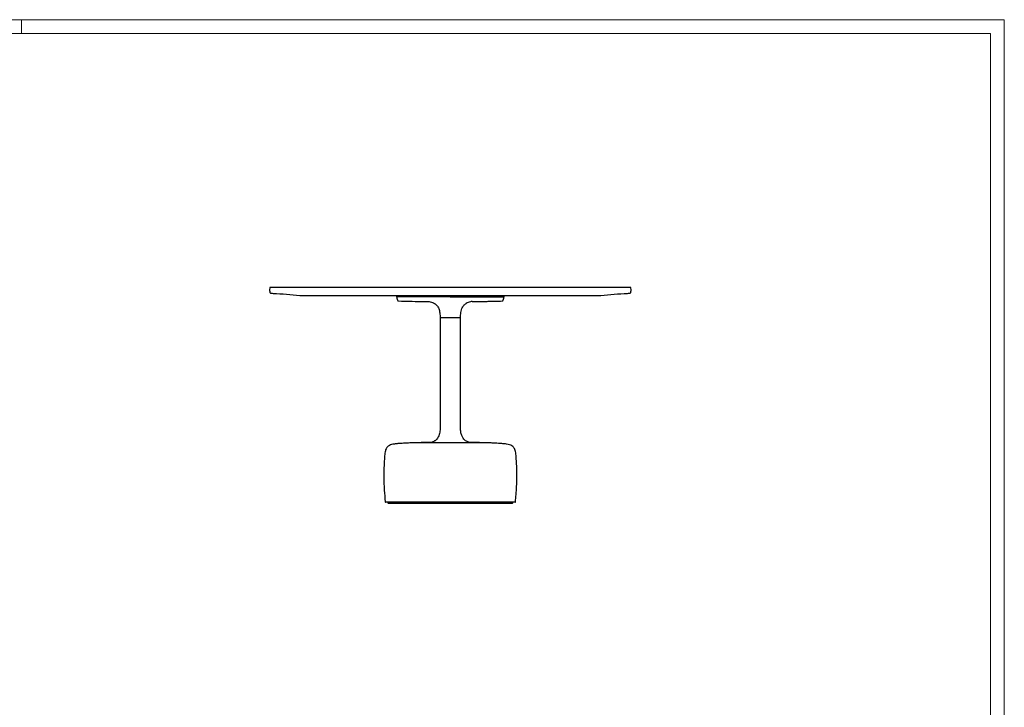
# Model space of a CAD drawing. Units: millimetres. Extents: x 0 to 3272, y 0 to 2287.
# Drawn here: x 1633 to 3272, y 1144 to 2287 of the extents above; entities that cross this region are included whole.
import ezdxf

# ---------------------------------------------------------------- set-up
doc = ezdxf.new("R2010")
doc.units = ezdxf.units.MM
doc.layers.add('CARTIGLIO', color=7, linetype='Continuous', lineweight=13)
doc.layers.add('OGGETTO', color=7, linetype='Continuous')

msp = doc.modelspace()

# ---------------------------------------------------------------- linework, layer by layer
at = {"color": 7, "linetype": 'Continuous', "lineweight": 25}
for p, q in [((2049.443, 1842.503), (2649.441, 1842.503)), ((2106.776, 1828.503), (2592.108, 1828.503)), ((2322.982, 1815.58), (2323.24, 1815.448)), ((2375.643, 1815.448), (2375.945, 1815.597)), ((2332.494, 1793.405), (2332.524, 1792.596)), ((2366.358, 1792.575), (2366.389, 1793.405)), ((2412.144, 1583.619), (2286.768, 1583.619)), ((2349.955, 1485.018), (2241.542, 1485.018)), ((2245.456, 1484.923), (2245.474, 1483.905)), ((2336.914, 1484.923), (2245.456, 1484.923)), ((2337.036, 1482.923), (2246.474, 1482.923)), ((2453.456, 1484.923), (2336.914, 1484.923)), ((2452.438, 1482.923), (2337.036, 1482.923)), ((2457.37, 1485.018), (2349.955, 1485.018)), ((2453.438, 1483.905), (2453.456, 1484.923))]:
    msp.add_line(p, q, dxfattribs=at)
at = {"color": 7, "linetype": 'Continuous', "lineweight": 25, "flags": 128}
for points in [[(2332.557, 1791.222), (2332.557, 1703.554), (2332.557, 1609.065)], [(2366.326, 1609.065), (2366.326, 1697.827), (2366.326, 1791.222)]]:
    msp.add_lwpolyline(points, dxfattribs=at)
at = {"color": 7, "linetype": 'Continuous', "lineweight": 25}
for centre, radius, start, end in [((2106.776, 1928.503), 100, 265.540428, 270), ((2592.108, 1928.503), 100, 270, 274.459572), ((2333.223, 1792.622), 0.7, 182.146363, 269.999964), ((2333.25, 1791.222), 0.7, 90.028657, 180.28355), ((2365.633, 1791.222), 0.7, 0.268817, 89.973645), ((2365.66, 1792.622), 0.7, 270.000036, 357.826162), ((2286.768, 1582.119), 1.5, 90, 92.535645), ((2412.144, 1582.119), 1.5, 87.464355, 90), ((2241.542, 1485.518), 0.5, 185.973787, 270), ((2246.474, 1483.923), 1, 181, 270), ((2452.438, 1483.923), 1, 270, 359), ((2457.37, 1485.518), 0.5, 270, 354.026213)]:
    msp.add_arc(centre, radius, start, end, dxfattribs=at)
for points, knots in [([(2049.443, 1842.503), (2049.085, 1841.314), (2048.368, 1838.935), (2048.534, 1836.095), (2048.919, 1834.29), (2049.18, 1833.386), (2049.902, 1832.717), (2051.761, 1832.391), (2068.086, 1831.733), (2084.162, 1830.211), (2099.001, 1828.806)], [0, 0, 0, 0, 0.06233684, 0.12469483, 0.14032862, 0.15589184, 0.17133557, 0.18687681, 0.24942474, 1, 1, 1, 1]), ([(2599.884, 1828.806), (2614.723, 1830.211), (2630.798, 1831.733), (2647.124, 1832.391), (2648.983, 1832.717), (2649.704, 1833.386), (2649.966, 1834.29), (2650.35, 1836.095), (2650.516, 1838.935), (2649.799, 1841.314), (2649.441, 1842.503)], [0, 0, 0, 0, 0.75057526, 0.81312319, 0.82866443, 0.84410816, 0.85967138, 0.87530517, 0.93766316, 1, 1, 1, 1]), ([(2349.441, 1826.595), (2346.755, 1826.596), (2341.292, 1826.598), (2333.038, 1826.6), (2324.688, 1826.603), (2316.361, 1826.605), (2308.191, 1826.607), (2300.316, 1826.609), (2292.873, 1826.612), (2285.954, 1826.614), (2279.696, 1826.615), (2274.216, 1826.617), (2269.617, 1826.619), (2265.922, 1826.62), (2263.136, 1826.621), (2261.194, 1826.622), (2260.168, 1826.622), (2259.749, 1826.623), (2259.871, 1826.623), (2259.871, 1826.623)], [0, 0, 0, 0, 0.05728311, 0.11649464, 0.17746542, 0.23998403, 0.30379862, 0.368621, 0.43413314, 0.49999576, 0.56699045, 0.63329567, 0.69856773, 0.76249507, 0.82480574, 0.88527217, 0.94371315, 0.99999342, 1, 1, 1, 1]), ([(2259.755, 1828.503), (2259.759, 1828.183), (2259.769, 1827.541), (2259.84, 1826.903), (2259.876, 1826.582)], [0, 0, 0, 0, 0.497449241, 1, 1, 1, 1]), ([(2259.869, 1826.65), (2260.038, 1825.821), (2260.426, 1823.924), (2261.046, 1822.089), (2261.395, 1821.056)], [0, 0, 0, 0, 0.43703872, 1, 1, 1, 1]), ([(2261.395, 1821.056), (2261.481, 1820.835), (2261.641, 1820.421), (2262.091, 1819.933), (2262.689, 1819.646), (2263.132, 1819.61), (2263.369, 1819.591)], [0, 0, 0, 0, 0.26718778, 0.49964546, 0.73244846, 1, 1, 1, 1]), ([(2263.369, 1819.591), (2275.513, 1819.265), (2291.065, 1818.848), (2306.621, 1818.76), (2312.662, 1818.744)], [0, 0, 0, 0, 0.737182365, 0.944078889, 0.944078889, 0.944078889, 0.944078889]), ([(2349.442, 1826.595), (2350.316, 1826.596), (2352.299, 1826.596), (2355.646, 1826.597), (2359.763, 1826.598), (2364.718, 1826.6), (2370.171, 1826.601), (2376.074, 1826.603), (2382.368, 1826.605), (2388.893, 1826.607), (2395.55, 1826.609), (2400.301, 1826.61), (2403.468, 1826.611), (2405.01, 1826.611), (2406.56, 1826.612), (2408.116, 1826.612), (2409.675, 1826.613), (2411.236, 1826.613), (2414.532, 1826.614), (2419.253, 1826.616), (2424.787, 1826.617), (2429.421, 1826.619), (2433.118, 1826.62), (2435.872, 1826.621), (2437.759, 1826.622), (2438.732, 1826.622), (2439.128, 1826.623), (2439.012, 1826.623), (2439.012, 1826.623)], [0, 0, 0, 0, 0.01863954, 0.04229482, 0.07146319, 0.10676724, 0.14896846, 0.19006053, 0.23718145, 0.29100672, 0.34193678, 0.39855204, 0.41209188, 0.4259448, 0.44011526, 0.45460753, 0.46942569, 0.48457358, 0.50005478, 0.56766569, 0.63484202, 0.70102103, 0.76566502, 0.82828125, 0.88843726, 0.94577071, 0.99999332, 1, 1, 1, 1]), ([(2385.593, 1818.667), (2386.819, 1818.671), (2388.329, 1818.685), (2391.389, 1818.718), (2396.032, 1818.772), (2401.902, 1818.852), (2408.924, 1818.964), (2416.99, 1819.117), (2425.971, 1819.319), (2432.247, 1819.498), (2435.515, 1819.591)], [0.013809827, 0.013809827, 0.013809827, 0.013809827, 0.036931699, 0.104832697, 0.198261444, 0.316779969, 0.458603469, 0.621543119, 0.803006776, 1, 1, 1, 1]), ([(2435.515, 1819.591), (2435.752, 1819.61), (2436.195, 1819.646), (2436.792, 1819.933), (2437.242, 1820.421), (2437.402, 1820.835), (2437.488, 1821.056)], [0, 0, 0, 0, 0.26755154, 0.50035454, 0.73281222, 1, 1, 1, 1]), ([(2437.488, 1821.056), (2437.837, 1822.089), (2438.457, 1823.924), (2438.845, 1825.821), (2439.015, 1826.65)], [0, 0, 0, 0, 0.56296128, 1, 1, 1, 1]), ([(2439.007, 1826.582), (2439.051, 1826.991), (2439.12, 1827.629), (2439.128, 1828.271), (2439.131, 1828.503)], [0, 0, 0, 0, 0.63951987, 1, 1, 1, 1]), ([(2312.662, 1818.744), (2313.738, 1818.62), (2316.185, 1818.245), (2319.803, 1817.318), (2322.042, 1816.085), (2323.08, 1815.513)], [0.244249447, 0.244249447, 0.244249447, 0.244249447, 0.467984754, 0.753332485, 1, 1, 1, 1]), ([(2323.158, 1815.504), (2323.694, 1815.146), (2324.836, 1814.382), (2326.495, 1812.846), (2328.129, 1810.833), (2329.597, 1808.273), (2330.803, 1805.18), (2331.684, 1801.617), (2332.267, 1797.639), (2332.416, 1794.854), (2332.494, 1793.404)], [0, 0, 0, 0, 0.08161784, 0.17393853, 0.27742708, 0.39471219, 0.52507009, 0.67021649, 0.82824844, 1, 1, 1, 1]), ([(2366.389, 1793.404), (2366.478, 1795.011), (2366.652, 1798.147), (2367.392, 1802.69), (2368.53, 1806.55), (2370.016, 1809.668), (2371.671, 1812.059), (2373.587, 1814.042), (2375.018, 1815.02), (2375.725, 1815.504)], [0, 0, 0, 0, 0.19027516, 0.37153227, 0.54337514, 0.66509623, 0.78113835, 0.89188285, 1, 1, 1, 1]), ([(2385.593, 1818.667), (2384.727, 1818.554), (2382.49, 1818.191), (2379.095, 1817.323), (2376.869, 1816.098), (2375.845, 1815.534)], [0.297580577, 0.297580577, 0.297580577, 0.297580577, 0.476106675, 0.758817171, 1, 1, 1, 1]), ([(2332.557, 1609.065), (2332.529, 1607.751), (2332.473, 1605.124), (2332.018, 1601.201), (2331.353, 1598.669), (2331.021, 1597.405)], [0, 0, 0, 0, 0.33379952, 0.66717344, 1, 1, 1, 1]), ([(2367.862, 1597.405), (2367.393, 1599.314), (2366.452, 1603.139), (2366.368, 1607.088), (2366.326, 1609.065)], [0, 0, 0, 0, 0.499362, 1, 1, 1, 1]), ([(2331.021, 1597.405), (2330.534, 1596.062), (2329.56, 1593.381), (2327.188, 1589.86), (2324.138, 1587.059), (2321.82, 1585.922), (2317.336, 1584.382)], [0, 0, 0, 0, 0.25037772, 0.50017786, 0.74982897, 1, 1, 1, 1]), ([(2381.547, 1584.382), (2380.65, 1584.69), (2373.097, 1587.591), (2372.094, 1589.84), (2369.376, 1592.927), (2367.96, 1597.136), (2367.862, 1597.405)], [0, 0, 0, 0, 0.25017103, 0.49982214, 0.74962228, 1, 1, 1, 1]), ([(2269.113, 1582.724), (2266.834, 1582.591), (2262.582, 1582.343), (2256.69, 1581.747), (2252.021, 1580.846), (2248.48, 1579.596), (2245.876, 1578.075), (2243.787, 1576.041), (2242.23, 1573.42), (2241.153, 1570.186), (2240.435, 1566.334), (2239.941, 1561.765), (2239.717, 1558.465), (2239.596, 1556.679)], [0, 0, 0, 0, 0.14618405, 0.27284101, 0.37919117, 0.44997409, 0.51242164, 0.57082612, 0.63473312, 0.70571314, 0.78815271, 0.88530785, 1, 1, 1, 1]), ([(2286.873, 1583.62), (2283.753, 1583.479), (2277.831, 1583.211), (2271.913, 1582.88), (2269.113, 1582.724)], [0, 0, 0, 0, 0.526905, 1, 1, 1, 1]), ([(2317.336, 1584.382), (2314.165, 1584.355), (2306.421, 1584.291), (2298.686, 1583.895), (2294.118, 1583.662)], [0, 0, 0, 0, 0.40947216, 1, 1, 1, 1]), ([(2404.766, 1583.662), (2400.198, 1583.895), (2392.463, 1584.291), (2384.718, 1584.355), (2381.547, 1584.382)], [0, 0, 0, 0, 0.59052784, 1, 1, 1, 1]), ([(2429.799, 1582.724), (2426.235, 1582.922), (2420.315, 1583.25), (2414.393, 1583.516), (2412.037, 1583.621)], [0, 0, 0, 0, 0.60226342, 1, 1, 1, 1]), ([(2459.316, 1556.679), (2459.188, 1558.564), (2458.953, 1562.03), (2458.416, 1566.81), (2457.611, 1570.799), (2456.369, 1574.116), (2454.5, 1576.815), (2451.716, 1579.019), (2447.824, 1580.624), (2442.752, 1581.68), (2436.629, 1582.325), (2432.189, 1582.584), (2429.799, 1582.724)], [0, 0, 0, 0, 0.12107631, 0.22261198, 0.30799459, 0.38126822, 0.44804816, 0.51559175, 0.60578739, 0.71503701, 0.84665529, 1, 1, 1, 1]), ([(2239.596, 1556.679), (2239.324, 1551.808), (2238.838, 1543.115), (2238.757, 1534.408), (2238.722, 1530.579)], [0, 0, 0, 0, 0.56024245, 1, 1, 1, 1]), ([(2460.19, 1530.579), (2460.136, 1535.453), (2460.039, 1544.159), (2459.537, 1552.852), (2459.316, 1556.679)], [0, 0, 0, 0, 0.55972896, 1, 1, 1, 1]), ([(2238.722, 1530.579), (2238.752, 1526.326), (2238.812, 1517.8), (2239.461, 1502.741), (2240.458, 1491.972), (2241.061, 1485.457)], [0, 0, 0, 0, 0.28231468, 0.56584252, 1, 1, 1, 1]), ([(2457.857, 1485.451), (2458.252, 1489.525), (2459.06, 1497.864), (2459.983, 1512.91), (2460.112, 1523.887), (2460.19, 1530.579)], [0, 0, 0, 0, 0.27160996, 0.55591417, 1, 1, 1, 1])]:
    msp.add_open_spline(points, degree=3, knots=knots, dxfattribs=at)
at = {"layer": 'CARTIGLIO'}
msp.add_line((1635.836, 2264.664), (1635.836, 2287.478), dxfattribs=at)
for points in [[(0, 2287.478), (3271.673, 2287.478), (3271.673, 0), (0, 0)], [(22.815, 2264.664), (3248.858, 2264.664), (3248.858, 22.815), (22.815, 22.815)]]:
    msp.add_lwpolyline(points, close=True, dxfattribs=at)
at = {"layer": 'OGGETTO'}
msp.add_line((2333.223, 1791.922), (2365.66, 1791.922), dxfattribs=at)

doc.saveas('drawing.dxf')
